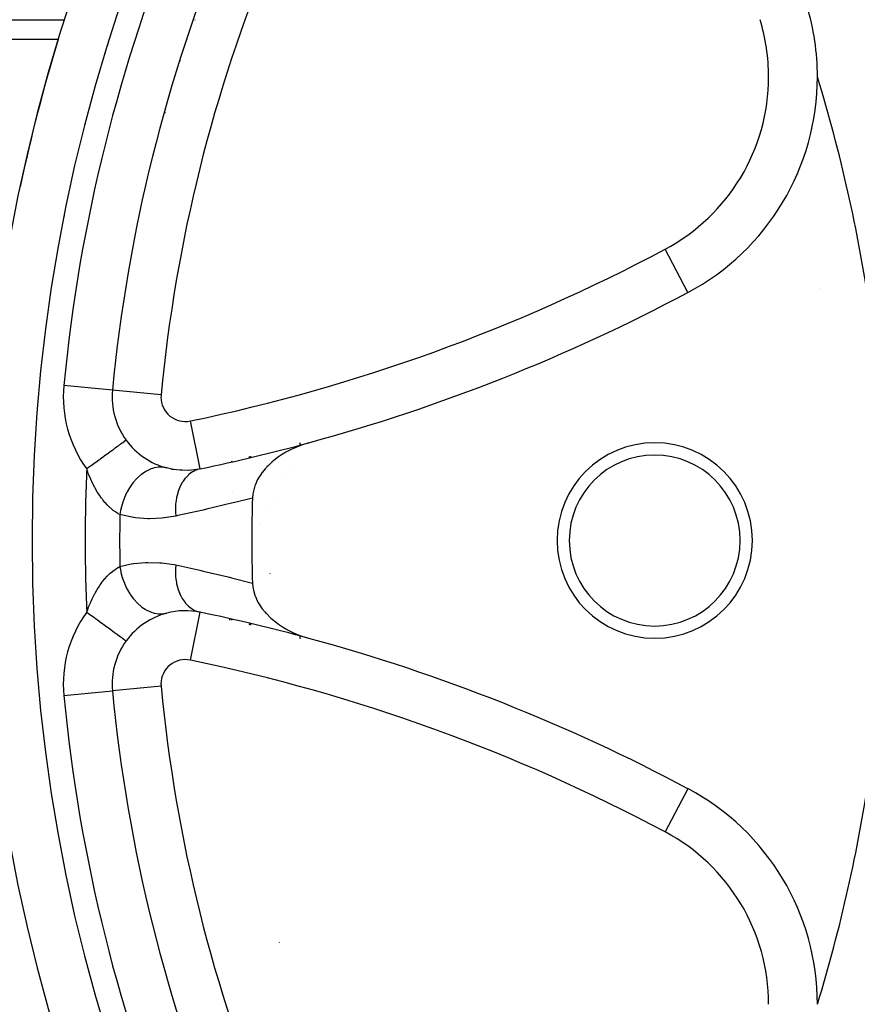
# Model space of a CAD drawing. Units: millimetres. Extents: x -362 to 574, y -381 to 381.
# Drawn here: x -331 to -296, y -19 to 21 of the extents above; entities that cross this region are included whole.
import ezdxf

# ---------------------------------------------------------------- set-up
doc = ezdxf.new("R2010")
doc.units = ezdxf.units.MM
doc.linetypes.add('DASHED', pattern=[9.652, 8.128, -1.524])
doc.layers.add('nevidi', color=4, linetype='DASHED')

msp = doc.modelspace()

# ---------------------------------------------------------------- linework, layer by layer
at = {"color": 2}
for p, q in [((-329.159, 20.514), (-337.25, 20.514)), ((-323.865, 20.514), (-323.869, 20.514)), ((-298.872, 14.98), (-298.873, 14.985)), ((-326.858, 7), (-326.862, 7)), ((-326.396, 4.107), (-326.398, 4.106)), ((-326.25, 3.92), (-326.25, 3.929)), ((-325.25, 3.16), (-325.25, 3.168)), ((-325.25, 2.97), (-325.25, 2.971)), ((-324.452, 2.912), (-324.874, 2.997)), ((-324.733, 2.971), (-324.874, 2.997)), ((-324.102, 2.876), (-324.544, 2.914)), ((-323.751, 2.881), (-324.187, 2.868)), ((-323.399, 2.928), (-323.827, 2.865)), ((-319.534, 2.881), (-319.535, 2.879)), ((-325.25, -3.164), (-325.25, -3.16)), ((-323.362, -2.939), (-323.361, -2.936)), ((-326.398, -4.106), (-326.396, -4.107)), ((-326.96, -6.157), (-326.958, -6.157)), ((-326.956, -6.157), (-326.958, -6.157)), ((-298.872, -14.984), (-298.872, -14.98))]:
    msp.add_line(p, q, dxfattribs=at)
for points in [[(-318.909, 4.003), (-319.212, 3.909), (-319.284, 3.882), (-319.545, 3.774), (-319.673, 3.713), (-319.861, 3.613), (-320.032, 3.509), (-320.154, 3.427), (-320.353, 3.276), (-320.421, 3.219), (-320.432, 3.209), (-320.573, 3.078), (-320.629, 3.021), (-320.655, 2.993), (-320.704, 2.939), (-320.824, 2.79), (-320.848, 2.758), (-320.853, 2.751), (-320.854, 2.75), (-321.012, 2.498), (-321.026, 2.47), (-321.028, 2.468), (-321.106, 2.294), (-321.128, 2.237), (-321.145, 2.188), (-321.199, 1.973), (-321.21, 1.909), (-321.224, 1.741)], [(-321.224, -1.741), (-321.223, -1.779), (-321.2, -1.973), (-321.188, -2.031), (-321.128, -2.237), (-321.112, -2.279), (-321.106, -2.294), (-321.028, -2.467), (-321.012, -2.498), (-320.999, -2.52), (-320.853, -2.751), (-320.853, -2.752), (-320.848, -2.758), (-320.825, -2.79), (-320.704, -2.938), (-320.676, -2.97), (-320.655, -2.993), (-320.471, -3.174), (-320.421, -3.219), (-320.243, -3.362), (-320.154, -3.427), (-319.995, -3.533), (-319.861, -3.613), (-319.729, -3.684), (-319.545, -3.774), (-319.45, -3.816), (-319.212, -3.909), (-319.16, -3.927), (-318.909, -4.003)]]:
    msp.add_lwpolyline(points, dxfattribs=at)
for centre, radius, start, end in [((-262.25, 0), 70, 0, 180), ((-262.25, 0), 65, 140.4355, 174.5645), ((-308.084, 18.985), 10, 0, 16.9826), ((-262.25, 0), 70, 162.95862, 168.06447), ((-319.992, 23.918), 6, 225.5935, 225.6405), ((-308.084, 18.985), 10, 298.0174, 360), ((-360.25, 0), 65, 8.37933, 16.98255), ((-338.618, 76.368), 75, 285.23523, 298.01745), ((-367.25, 0), 70, 8.48195, 8.49115), ((-328.75, 6.5), 0.5, 94.1423, 94.2469), ((-323.971, 5.873), 3, 174.5645, 216.0604), ((-323.971, 5.873), 3, 216.0604, 255.2827), ((-338.618, 76.368), 75, 281.73709, 285.23523), ((-304.75, 0), 4, 0, 180), ((-304.75, 0), 3.5, 0, 180), ((-262.25, 0), 59, 178.30873, 180), ((-262.25, 0), 100, 180, 0), ((-262.25, 0), 70, 180, 0), ((-262.25, 0), 59, 180, 181.69127), ((-304.75, 0), 4, 180, 0), ((-304.75, 0), 3.5, 180, 0), ((-323.971, -5.873), 3, 104.7173, 143.9396), ((-323.971, -5.873), 3, 78.2629, 104.7173), ((-338.618, -76.368), 75, 74.76477, 78.26291), ((-262.25, 0), 60, 183.07112, 183.11199), ((-338.618, -76.368), 75, 61.98255, 74.76477), ((-323.971, -5.873), 3, 143.9396, 185.4355), ((-262.25, 0), 65, 185.4355, 219.5645), ((-360.25, 0), 65, 343.01745, 351.62067), ((-308.084, -18.985), 10, 0, 61.9826), ((-322.096, -16.199), 2, 352.4245, 352.5066)]:
    msp.add_arc(centre, radius, start, end, dxfattribs=at)
at = {"layer": 'nevidi', "color": 7, "linetype": 'Continuous'}
for p, q in [((-337.25, 21.318), (-328.905, 21.318)), ((-323.581, 21.318), (-323.576, 21.318)), ((-298.271, 16.82), (-298.272, 16.824)), ((-303.388, 10.159), (-304.326, 11.923)), ((-326.96, 6.157), (-328.949, 6.347)), ((-324.967, 5.968), (-326.956, 6.157)), ((-323.361, 2.938), (-323.768, 4.894)), ((-322.091, 3.22), (-322.077, 3.238)), ((-321.358, 3.444), (-321.357, 3.432)), ((-321.356, 3.43), (-321.352, 3.383)), ((-324.15, 2.88), (-324.15, 2.886)), ((-319.863, 2.574), (-319.861, 2.577)), ((-322.029, 2.009), (-322.027, 2.01)), ((-320.328, 1.709), (-320.327, 1.713)), ((-320.543, 1.248), (-320.542, 1.25)), ((-321.242, 0.886), (-321.243, 0.887)), ((-320.912, 0.656), (-320.913, 0.656)), ((-320.5, -1.344), (-320.502, -1.339)), ((-324.148, -2.883), (-324.149, -2.88)), ((-323.768, -4.894), (-323.362, -2.939)), ((-319.284, -3.908), (-319.283, -3.91)), ((-324.967, -5.968), (-326.956, -6.157)), ((-328.949, -6.347), (-326.96, -6.157)), ((-303.388, -10.16), (-304.326, -11.923)), ((-298.272, -16.824), (-298.271, -16.82))]:
    msp.add_line(p, q, dxfattribs=at)
for points in [[(-326.398, 4.106), (-326.402, 4.103), (-326.404, 4.101), (-326.423, 4.088), (-326.427, 4.085), (-326.433, 4.081), (-326.473, 4.051), (-326.476, 4.049), (-326.482, 4.045), (-326.54, 4.003), (-326.551, 3.994), (-326.557, 3.99), (-326.625, 3.94), (-326.64, 3.93), (-326.664, 3.912), (-326.73, 3.864), (-326.747, 3.852), (-326.796, 3.816), (-326.85, 3.776), (-326.87, 3.762), (-326.949, 3.705), (-326.987, 3.677), (-327.008, 3.661), (-327.122, 3.579), (-327.136, 3.568), (-327.16, 3.551), (-327.297, 3.451), (-327.31, 3.442), (-327.323, 3.433), (-327.468, 3.327), (-327.494, 3.308), (-327.512, 3.295), (-327.646, 3.197), (-327.673, 3.178), (-327.722, 3.142), (-327.828, 3.064), (-327.856, 3.044), (-327.937, 2.985), (-328.013, 2.93)], [(-322.075, 3.241), (-322.062, 3.257), (-322.058, 3.261)], [(-326.655, 1.06), (-326.723, 1.097), (-326.727, 1.1), (-326.737, 1.106), (-326.822, 1.16), (-326.837, 1.17), (-326.925, 1.235), (-326.94, 1.247), (-326.941, 1.247), (-327.031, 1.323), (-327.047, 1.338), (-327.14, 1.426), (-327.156, 1.443), (-327.159, 1.445), (-327.172, 1.459), (-327.248, 1.542), (-327.264, 1.561), (-327.355, 1.672), (-327.372, 1.692), (-327.418, 1.754), (-327.462, 1.816), (-327.477, 1.838), (-327.565, 1.973), (-327.58, 1.998), (-327.665, 2.143), (-327.671, 2.154), (-327.68, 2.169), (-327.76, 2.324), (-327.774, 2.352), (-327.85, 2.516), (-327.863, 2.546), (-327.924, 2.69), (-327.935, 2.718), (-327.947, 2.75), (-328.013, 2.93)], [(-324.874, 2.997), (-324.881, 2.998), (-324.881, 2.998), (-324.908, 3.001), (-325.053, 3.001), (-325.061, 3), (-325.061, 3), (-325.088, 2.998), (-325.235, 2.973), (-325.243, 2.971), (-325.244, 2.971), (-325.271, 2.964), (-325.417, 2.915), (-325.425, 2.911), (-325.426, 2.911), (-325.453, 2.899), (-325.597, 2.825), (-325.604, 2.821), (-325.605, 2.82), (-325.632, 2.804), (-325.771, 2.707), (-325.778, 2.702), (-325.779, 2.701), (-325.804, 2.681), (-325.936, 2.563), (-325.943, 2.556), (-325.944, 2.555), (-325.968, 2.531), (-326.09, 2.394), (-326.096, 2.386), (-326.097, 2.384), (-326.119, 2.357), (-326.23, 2.202), (-326.236, 2.194), (-326.237, 2.192), (-326.257, 2.161), (-326.355, 1.993), (-326.36, 1.983), (-326.361, 1.981), (-326.378, 1.948), (-326.462, 1.768), (-326.466, 1.758), (-326.467, 1.755), (-326.481, 1.72), (-326.549, 1.531), (-326.552, 1.52), (-326.553, 1.517), (-326.564, 1.481), (-326.615, 1.286), (-326.617, 1.275), (-326.618, 1.272), (-326.626, 1.235), (-326.655, 1.06)], [(-323.361, 2.936), (-323.479, 2.903), (-323.485, 2.901), (-323.509, 2.892), (-323.516, 2.89), (-323.613, 2.846), (-323.619, 2.843), (-323.676, 2.811), (-323.683, 2.806), (-323.74, 2.769), (-323.745, 2.766), (-323.831, 2.697), (-323.838, 2.692), (-323.858, 2.673), (-323.863, 2.669), (-323.967, 2.559), (-323.971, 2.554), (-323.972, 2.554), (-323.977, 2.547), (-324.065, 2.428), (-324.069, 2.422), (-324.094, 2.384), (-324.099, 2.376), (-324.152, 2.282), (-324.155, 2.275), (-324.196, 2.189), (-324.2, 2.18), (-324.225, 2.122), (-324.228, 2.115), (-324.278, 1.974), (-324.281, 1.964), (-324.285, 1.949), (-324.287, 1.942), (-324.331, 1.767), (-324.333, 1.758), (-324.336, 1.741), (-324.338, 1.73), (-324.362, 1.575), (-324.363, 1.567), (-324.371, 1.495), (-324.372, 1.484), (-324.378, 1.378), (-324.379, 1.369), (-324.381, 1.24), (-324.381, 1.229), (-324.379, 1.176), (-324.379, 1.167), (-324.368, 1)], [(-321.224, 1.741), (-321.941, 1.56), (-322.079, 1.526), (-323.109, 1.28), (-323.248, 1.248), (-324.28, 1.019), (-324.368, 1)], [(-324.368, 1), (-324.838, 0.924), (-324.849, 0.923), (-324.93, 0.914), (-325.435, 0.893), (-325.515, 0.895), (-326.018, 0.934), (-326.079, 0.942), (-326.098, 0.945), (-326.601, 1.046), (-326.655, 1.06)], [(-328.013, -2.93), (-327.959, -2.782), (-327.947, -2.75), (-327.924, -2.69), (-327.877, -2.578), (-327.864, -2.548), (-327.789, -2.383), (-327.775, -2.355), (-327.696, -2.199), (-327.681, -2.172), (-327.671, -2.154), (-327.597, -2.025), (-327.582, -2), (-327.494, -1.864), (-327.479, -1.841), (-327.418, -1.754), (-327.389, -1.716), (-327.373, -1.695), (-327.282, -1.581), (-327.266, -1.562), (-327.173, -1.46), (-327.172, -1.459), (-327.159, -1.445), (-327.157, -1.443), (-327.064, -1.353), (-327.048, -1.339), (-326.958, -1.261), (-326.942, -1.248), (-326.94, -1.247), (-326.854, -1.182), (-326.838, -1.171), (-326.752, -1.115), (-326.738, -1.106), (-326.727, -1.1), (-326.655, -1.06)], [(-326.655, -1.06), (-326.186, -0.959), (-326.098, -0.945), (-326.079, -0.942), (-325.603, -0.898), (-325.515, -0.895), (-325.018, -0.907), (-324.93, -0.914), (-324.838, -0.924), (-324.431, -0.987), (-324.368, -1)], [(-326.655, -1.06), (-326.62, -1.261), (-326.618, -1.272), (-326.609, -1.309), (-326.556, -1.507), (-326.553, -1.517), (-326.541, -1.554), (-326.471, -1.745), (-326.467, -1.755), (-326.452, -1.79), (-326.366, -1.972), (-326.361, -1.981), (-326.344, -2.014), (-326.243, -2.183), (-326.237, -2.192), (-326.217, -2.222), (-326.104, -2.376), (-326.097, -2.384), (-326.075, -2.411), (-325.951, -2.548), (-325.944, -2.555), (-325.92, -2.579), (-325.786, -2.695), (-325.779, -2.701), (-325.753, -2.721), (-325.613, -2.816), (-325.605, -2.82), (-325.579, -2.836), (-325.434, -2.908), (-325.426, -2.911), (-325.399, -2.922), (-325.251, -2.969), (-325.243, -2.971), (-325.216, -2.978), (-325.069, -3), (-325.061, -3), (-325.034, -3.002), (-324.889, -2.999), (-324.881, -2.998), (-324.855, -2.995), (-324.733, -2.971)], [(-324.368, -1), (-324.379, -1.174), (-324.38, -1.182), (-324.38, -1.218), (-324.381, -1.229), (-324.378, -1.376), (-324.378, -1.384), (-324.372, -1.473), (-324.372, -1.484), (-324.362, -1.573), (-324.361, -1.582), (-324.34, -1.72), (-324.338, -1.73), (-324.331, -1.765), (-324.33, -1.773), (-324.286, -1.948), (-324.284, -1.954), (-324.283, -1.955), (-324.281, -1.964), (-324.226, -2.12), (-324.223, -2.128), (-324.204, -2.171), (-324.2, -2.18), (-324.152, -2.281), (-324.149, -2.288), (-324.104, -2.368), (-324.099, -2.376), (-324.066, -2.427), (-324.062, -2.433), (-323.983, -2.54), (-323.977, -2.547), (-323.968, -2.558), (-323.963, -2.564), (-323.859, -2.673), (-323.854, -2.677), (-323.844, -2.686), (-323.838, -2.692), (-323.74, -2.769), (-323.735, -2.773), (-323.69, -2.802), (-323.683, -2.806), (-323.613, -2.846), (-323.608, -2.849), (-323.524, -2.887), (-323.516, -2.89), (-323.479, -2.903), (-323.473, -2.905), (-323.361, -2.936)], [(-324.368, -1), (-323.386, -1.216), (-323.248, -1.248), (-322.218, -1.492), (-322.079, -1.526), (-321.224, -1.741)], [(-328.013, -2.93), (-327.937, -2.985), (-327.884, -3.024), (-327.856, -3.044), (-327.722, -3.142), (-327.7, -3.158), (-327.673, -3.177), (-327.521, -3.288), (-327.512, -3.295), (-327.494, -3.308), (-327.348, -3.414), (-327.323, -3.433), (-327.31, -3.442), (-327.184, -3.534), (-327.16, -3.551), (-327.122, -3.579), (-327.03, -3.646), (-327.008, -3.661), (-326.949, -3.705), (-326.89, -3.748), (-326.87, -3.762), (-326.796, -3.816), (-326.764, -3.839), (-326.747, -3.852), (-326.664, -3.912), (-326.655, -3.919), (-326.64, -3.93), (-326.564, -3.985), (-326.557, -3.99), (-326.551, -3.994), (-326.491, -4.038), (-326.482, -4.045), (-326.476, -4.049), (-326.439, -4.076), (-326.433, -4.081), (-326.423, -4.088), (-326.407, -4.099), (-326.404, -4.101), (-326.398, -4.106)], [(-322.059, -3.262), (-322.075, -3.24), (-322.091, -3.22), (-322.093, -3.218)], [(-321.351, -3.383), (-321.352, -3.393), (-321.358, -3.445)]]:
    msp.add_lwpolyline(points, dxfattribs=at)
for centre, radius, start, end in [((-262.25, 0), 68, 0, 180), ((-262.25, 0), 67, 140.4355, 174.5645), ((-262.25, 0), 63, 140.4355, 174.5645), ((-308.084, 18.985), 8, 0, 16.9826), ((-262.25, 0), 68, 162.64073, 162.64714), ((-262.25, 0), 68, 162.92184, 162.93563), ((-308.084, 18.985), 8, 298.0174, 0), ((-319.992, 23.918), 8, 233.105, 233.1392), ((-262.25, 0), 68, 168.72661, 168.73871), ((-338.618, 76.368), 73, 281.73709, 298.01745), ((-323.971, 5.873), 5, 174.5645, 216.0604), ((-323.971, 5.873), 1, 174.5645, 180), ((-323.971, 5.873), 1, 180, 281.7371), ((-262.25, 0), 57.167, 175.9846, 176.0639), ((-262.25, 0), 59.16, 176.66436, 176.71405), ((-262.25, 0), 59.16, 176.65013, 176.66211), ((-262.25, 0), 65.828, 177.44915, 180), ((-262.25, 0), 64.414, 179.05685, 180), ((-262.25, 0), 68, 180, 0), ((-262.25, 0), 65.828, 180, 182.55085), ((-262.25, 0), 64.414, 180, 180.94315), ((-323.971, -5.873), 5, 143.9396, 185.4355), ((-262.25, 0), 98, 181.97009, 268.02991), ((-262.25, 0), 59.16, 183.28746, 183.35067), ((-262.25, 0), 57.167, 183.9363, 184.0195), ((-323.971, -5.873), 1, 78.2629, 180), ((-338.618, -76.368), 73, 61.98255, 78.26291), ((-323.971, -5.873), 1, 180, 185.4355), ((-262.25, 0), 63, 185.4355, 219.5645), ((-262.25, 0), 67, 185.4355, 219.5645), ((-308.084, -18.985), 8, 0, 61.9826)]:
    msp.add_arc(centre, radius, start, end, dxfattribs=at)

doc.saveas('drawing.dxf')
